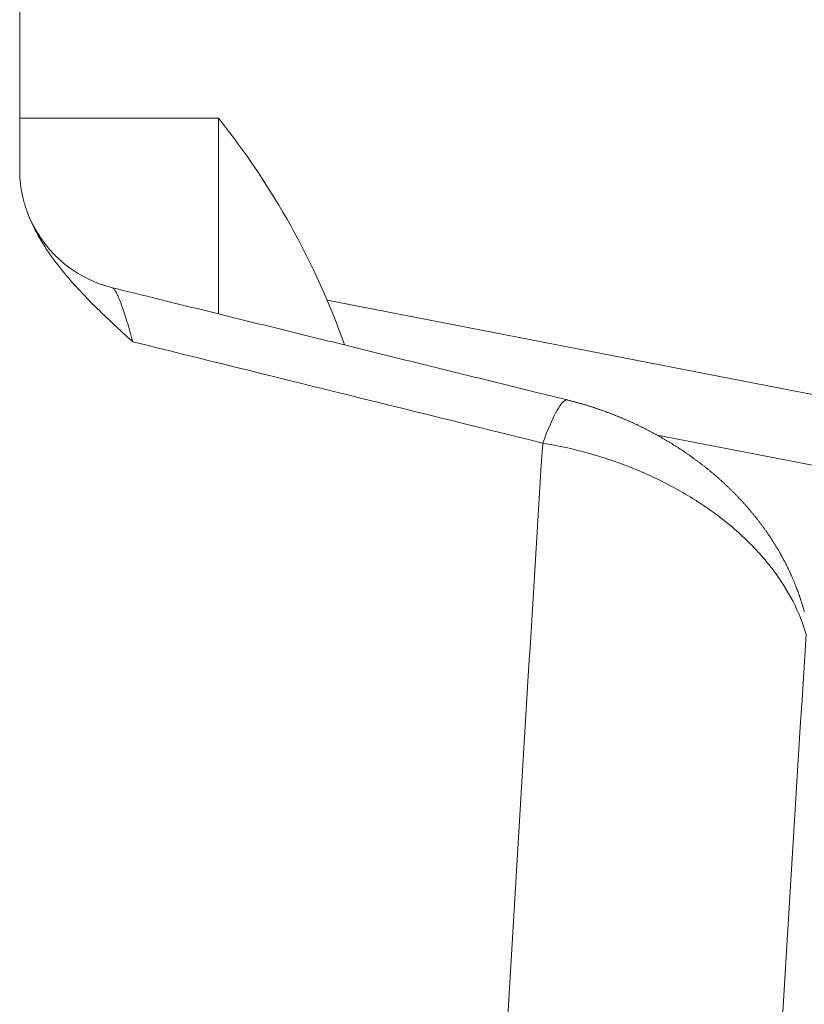
# Model space of a CAD drawing. Units: millimetres. Extents: x 7 to 415, y 5 to 292.
# Drawn here: x 170 to 171, y 245 to 247 of the extents above; entities that cross this region are included whole.
import ezdxf

# ---------------------------------------------------------------- set-up
doc = ezdxf.new("R2010")
doc.units = ezdxf.units.MM
doc.layers.add('1', color=7, linetype='Continuous', true_color=0xffffff)

msp = doc.modelspace()

# ---------------------------------------------------------------- linework, layer by layer
at = {"layer": '1', "color": 155, "linetype": 'Continuous', "lineweight": 18}
for p, q in [((169.7222, 247.712), (169.7222, 246.8782)), ((170.1312, 246.9889), (169.7222, 246.9889)), ((170.1312, 246.9889), (170.1312, 246.586)), ((171.5204, 246.3876), (170.3549, 246.6143))]:
    msp.add_line(p, q, dxfattribs=at)
at = {"layer": '1', "color": 155, "linetype": 'Continuous', "lineweight": 13}
msp.add_line((171.5408, 246.238), (171.0339, 246.3366), dxfattribs=at)
at = {"layer": '1', "color": 155, "linetype": 'Continuous', "lineweight": 18}
msp.add_arc((168.8822, 245.9889), 1.6, 19.4645, 38.6822, dxfattribs=at)
msp.add_ellipse((169.9722, 246.8827), major_axis=(0.25, 0), ratio=1, start_param=3.48615, end_param=4.470742, dxfattribs=at)
at = {"layer": '1', "color": 155, "linetype": 'Continuous', "lineweight": 13}
msp.add_ellipse((170.7777, 246.1175), major_axis=(-0.0719, -0.2913), ratio=0.127092, start_param=3.141612, end_param=3.975428, dxfattribs=at)
at = {"layer": '1', "color": 155, "linetype": 'Continuous', "lineweight": 18}
for points, knots in [([(169.9548, 246.5287), (169.9512, 246.5319), (169.9476, 246.5352), (169.9405, 246.5417), (169.9298, 246.5515), (169.9192, 246.5613), (169.8982, 246.581), (169.8844, 246.5943), (169.8576, 246.6212), (169.8446, 246.6349), (169.8198, 246.6628), (169.808, 246.677), (169.7861, 246.7059), (169.776, 246.7206), (169.758, 246.7507), (169.75, 246.7661), (169.7416, 246.7858), (169.74, 246.7898), (169.7371, 246.7977), (169.7357, 246.8017), (169.7318, 246.8137), (169.7296, 246.8217), (169.7242, 246.8458), (169.7222, 246.8619), (169.7222, 246.8782)], [0, 0, 0, 0, 0.03125, 0.03125, 0.0625, 0.125, 0.125, 0.25, 0.25, 0.375, 0.375, 0.5, 0.5, 0.625, 0.625, 0.75, 0.75, 0.78125, 0.78125, 0.8125, 0.8125, 0.875, 0.875, 1, 1, 1, 1]), ([(170.8496, 246.4088), (170.8266, 246.4144), (170.76, 246.4309), (170.6497, 246.4581), (170.5187, 246.4904), (170.3877, 246.5228), (170.2567, 246.5551), (170.1256, 246.5874), (170.0109, 246.6157), (169.9398, 246.6332), (169.9124, 246.64)], [0, 0, 0, 0, 0.07355, 0.213298, 0.353064, 0.492851, 0.632658, 0.772486, 0.912335, 1, 1, 1, 1]), ([(171.337, 245.9725), (171.3368, 245.9732), (171.3364, 245.9747), (171.3358, 245.977), (171.3351, 245.9794), (171.3344, 245.9818), (171.3338, 245.9841), (171.3331, 245.9865), (171.3323, 245.9889), (171.3316, 245.9913), (171.3309, 245.9936), (171.3301, 245.996), (171.3293, 245.9983), (171.3286, 246.0007), (171.3278, 246.0031), (171.327, 246.0054), (171.3262, 246.0078), (171.3253, 246.0101), (171.3245, 246.0125), (171.3236, 246.0148), (171.3228, 246.0172), (171.3219, 246.0196), (171.321, 246.0219), (171.3201, 246.0242), (171.3192, 246.0266), (171.3182, 246.0289), (171.3173, 246.0313), (171.3163, 246.0336), (171.3154, 246.0359), (171.3144, 246.0383), (171.3134, 246.0406), (171.3124, 246.0429), (171.3114, 246.0453), (171.3103, 246.0476), (171.3093, 246.0499), (171.3082, 246.0522), (171.3072, 246.0545), (171.3061, 246.0569), (171.305, 246.0592), (171.3039, 246.0615), (171.3028, 246.0638), (171.3016, 246.0661), (171.3005, 246.0684), (171.2993, 246.0707), (171.2982, 246.073), (171.297, 246.0753), (171.2958, 246.0775), (171.2946, 246.0798), (171.2934, 246.0821), (171.2922, 246.0844), (171.2909, 246.0867), (171.2897, 246.0889), (171.2884, 246.0912), (171.2871, 246.0934), (171.2858, 246.0957), (171.2845, 246.098), (171.2832, 246.1002), (171.2819, 246.1025), (171.2806, 246.1047), (171.2792, 246.1069), (171.2779, 246.1092), (171.2765, 246.1114), (171.2751, 246.1136), (171.2737, 246.1159), (171.2723, 246.1181), (171.2709, 246.1203), (171.2694, 246.1225), (171.268, 246.1247), (171.2665, 246.1269), (171.2651, 246.1291), (171.2636, 246.1313), (171.2621, 246.1335), (171.2606, 246.1357), (171.2591, 246.1378), (171.2576, 246.14), (171.256, 246.1422), (171.2545, 246.1443), (171.2529, 246.1465), (171.2514, 246.1487), (171.2498, 246.1508), (171.2482, 246.1529), (171.2466, 246.155), (171.245, 246.1572), (171.2434, 246.1593), (171.2417, 246.1614), (171.2401, 246.1635), (171.2384, 246.1656), (171.2368, 246.1677), (171.2351, 246.1698), (171.2334, 246.1719), (171.2317, 246.174), (171.23, 246.1761), (171.2282, 246.1782), (171.2265, 246.1802), (171.2248, 246.1823), (171.223, 246.1844), (171.2212, 246.1864), (171.2195, 246.1885), (171.2177, 246.1905), (171.2159, 246.1925), (171.2141, 246.1946), (171.2123, 246.1966), (171.2104, 246.1986), (171.2086, 246.2006), (171.2068, 246.2026), (171.2049, 246.2046), (171.203, 246.2066), (171.2012, 246.2086), (171.1993, 246.2105), (171.1974, 246.2125), (171.1954, 246.2145), (171.1935, 246.2164), (171.1916, 246.2184), (171.1896, 246.2203), (171.1877, 246.2223), (171.1857, 246.2242), (171.1838, 246.2261), (171.1818, 246.2281), (171.1798, 246.23), (171.1778, 246.2318), (171.1758, 246.2337), (171.1738, 246.2356), (171.1718, 246.2375), (171.1698, 246.2394), (171.1677, 246.2412), (171.1657, 246.2431), (171.1636, 246.2449), (171.1615, 246.2468), (171.1595, 246.2486), (171.1574, 246.2504), (171.1553, 246.2522), (171.1532, 246.2541), (171.1511, 246.2559), (171.1489, 246.2577), (171.1468, 246.2594), (171.1447, 246.2612), (171.1425, 246.263), (171.1404, 246.2648), (171.1382, 246.2665), (171.136, 246.2683), (171.1339, 246.27), (171.1317, 246.2717), (171.1295, 246.2734), (171.1273, 246.2751), (171.1251, 246.2768), (171.1229, 246.2785), (171.1207, 246.2802), (171.1185, 246.2819), (171.1163, 246.2836), (171.114, 246.2852), (171.1118, 246.2869), (171.1095, 246.2885), (171.1072, 246.2902), (171.105, 246.2918), (171.1027, 246.2934), (171.1004, 246.295), (171.0981, 246.2967), (171.0958, 246.2983), (171.0935, 246.2998), (171.0912, 246.3014), (171.0889, 246.303), (171.0865, 246.3046), (171.0842, 246.3061), (171.0818, 246.3077), (171.0795, 246.3092), (171.0771, 246.3107), (171.0748, 246.3122), (171.0724, 246.3138), (171.07, 246.3153), (171.0676, 246.3167), (171.0653, 246.3182), (171.0629, 246.3197), (171.0605, 246.3212), (171.0581, 246.3226), (171.0556, 246.3241), (171.0532, 246.3255), (171.0508, 246.327), (171.0484, 246.3284), (171.0459, 246.3298), (171.0435, 246.3312), (171.041, 246.3326), (171.0386, 246.334), (171.0361, 246.3354), (171.0336, 246.3367), (171.0312, 246.3381), (171.0287, 246.3394), (171.0262, 246.3408), (171.0237, 246.3421), (171.0212, 246.3434), (171.0187, 246.3447), (171.0162, 246.346), (171.0137, 246.3473), (171.0112, 246.3486), (171.0086, 246.3499), (171.0061, 246.3512), (171.0036, 246.3524), (171.0011, 246.3537), (170.9985, 246.3549), (170.996, 246.3561), (170.9934, 246.3574), (170.9909, 246.3586), (170.9883, 246.3598), (170.9857, 246.361), (170.9832, 246.3621), (170.9806, 246.3633), (170.978, 246.3645), (170.9755, 246.3656), (170.9729, 246.3668), (170.9703, 246.3679), (170.9677, 246.369), (170.9651, 246.3701), (170.9625, 246.3712), (170.9599, 246.3723), (170.9573, 246.3734), (170.9546, 246.3745), (170.952, 246.3756), (170.9494, 246.3766), (170.9468, 246.3777), (170.9441, 246.3787), (170.9415, 246.3797), (170.9389, 246.3807), (170.9362, 246.3818), (170.9336, 246.3827), (170.9309, 246.3837), (170.9283, 246.3847), (170.9256, 246.3857), (170.9229, 246.3866), (170.9203, 246.3876), (170.9176, 246.3885), (170.9149, 246.3895), (170.9122, 246.3904), (170.9095, 246.3913), (170.9069, 246.3922), (170.9042, 246.3931), (170.9015, 246.394), (170.8988, 246.3948), (170.8961, 246.3957), (170.8934, 246.3965), (170.8907, 246.3974), (170.888, 246.3982), (170.8853, 246.399), (170.8825, 246.3998), (170.8798, 246.4006), (170.8771, 246.4014), (170.8744, 246.4022), (170.8717, 246.4029), (170.8689, 246.4037), (170.8662, 246.4045), (170.8635, 246.4052), (170.8607, 246.4059), (170.858, 246.4066), (170.8553, 246.4073), (170.8525, 246.408), (170.8506, 246.4085), (170.8497, 246.4087), (170.8496, 246.4088)], [0, 0, 0, 0, 0.003323, 0.007033, 0.010739, 0.014429, 0.018133, 0.021854, 0.025577, 0.029304, 0.033035, 0.036769, 0.040505, 0.044211, 0.047956, 0.051704, 0.055454, 0.059208, 0.062964, 0.066724, 0.070487, 0.074253, 0.078022, 0.081795, 0.085571, 0.089351, 0.093134, 0.09692, 0.100711, 0.104505, 0.108303, 0.112106, 0.115912, 0.119722, 0.123536, 0.127355, 0.131178, 0.135006, 0.138838, 0.142674, 0.146515, 0.150363, 0.154204, 0.158046, 0.161892, 0.165741, 0.169594, 0.173449, 0.177309, 0.181171, 0.185037, 0.188907, 0.19278, 0.196657, 0.200538, 0.204423, 0.208312, 0.212205, 0.216102, 0.220003, 0.223908, 0.227818, 0.231732, 0.23565, 0.239573, 0.2435, 0.247432, 0.251374, 0.25524, 0.25917, 0.263104, 0.267042, 0.270983, 0.27493, 0.278787, 0.282764, 0.286734, 0.290693, 0.294635, 0.298556, 0.302438, 0.306404, 0.310361, 0.314321, 0.318285, 0.322251, 0.326221, 0.330195, 0.334172, 0.338153, 0.342137, 0.346125, 0.350114, 0.354128, 0.358108, 0.362091, 0.366076, 0.370063, 0.374053, 0.378045, 0.38204, 0.386037, 0.390038, 0.394041, 0.398046, 0.402055, 0.406066, 0.41008, 0.414098, 0.418118, 0.422142, 0.426168, 0.430198, 0.434231, 0.438267, 0.442307, 0.446351, 0.450368, 0.454386, 0.458405, 0.462425, 0.466448, 0.470472, 0.474498, 0.478526, 0.482556, 0.486588, 0.490621, 0.494657, 0.498695, 0.502735, 0.506777, 0.510822, 0.514868, 0.518918, 0.522969, 0.527023, 0.53108, 0.535139, 0.539208, 0.543093, 0.547152, 0.5512, 0.555233, 0.55925, 0.563263, 0.567303, 0.571344, 0.575388, 0.579433, 0.58348, 0.58752, 0.591557, 0.595596, 0.599635, 0.603675, 0.607717, 0.61176, 0.615804, 0.61985, 0.623897, 0.627944, 0.632011, 0.636047, 0.640084, 0.644121, 0.648158, 0.652196, 0.656234, 0.660273, 0.664313, 0.668353, 0.672394, 0.676436, 0.680478, 0.684522, 0.688566, 0.692612, 0.696658, 0.700706, 0.704754, 0.708804, 0.712856, 0.716909, 0.720924, 0.724966, 0.729007, 0.733049, 0.737091, 0.741134, 0.745177, 0.749221, 0.753265, 0.757311, 0.761359, 0.765326, 0.769383, 0.773438, 0.777491, 0.781542, 0.78559, 0.789634, 0.793674, 0.797709, 0.80174, 0.805763, 0.809778, 0.813816, 0.817854, 0.821892, 0.825929, 0.829967, 0.834004, 0.83804, 0.842077, 0.846114, 0.85015, 0.854187, 0.858224, 0.862261, 0.866298, 0.870336, 0.874374, 0.878412, 0.882451, 0.88649, 0.89053, 0.894571, 0.898614, 0.902662, 0.906708, 0.910754, 0.914799, 0.918843, 0.922887, 0.926931, 0.930974, 0.935017, 0.93906, 0.943102, 0.947144, 0.951186, 0.955228, 0.95927, 0.963313, 0.967355, 0.971397, 0.97544, 0.979483, 0.983529, 0.987602, 0.99163, 0.99567, 0.999718, 1, 1, 1, 1])]:
    msp.add_open_spline(points, degree=3, knots=knots, dxfattribs=at)
at = {"layer": '1', "color": 155, "linetype": 'Continuous', "lineweight": 13}
for points, knots in [([(169.9124, 246.64), (169.913, 246.6398), (169.9148, 246.6389), (169.9168, 246.6365), (169.9188, 246.6336), (169.9195, 246.6324), (169.9209, 246.6299), (169.9216, 246.6286), (169.9253, 246.6211), (169.9286, 246.6133), (169.9329, 246.6015), (169.9338, 246.599), (169.9355, 246.5938), (169.9364, 246.5911), (169.9392, 246.5827), (169.9411, 246.5768), (169.9468, 246.5579), (169.9507, 246.544), (169.9548, 246.5287)], [0, 0, 0, 0, 0.071828, 0.18785, 0.18785, 0.245861, 0.245861, 0.303871, 0.303871, 0.535914, 0.535914, 0.593925, 0.593925, 0.651936, 0.651936, 0.767957, 0.767957, 1, 1, 1, 1]), ([(170.2857, 233.9187), (170.3064, 235.014), (170.3334, 236.0938), (170.399, 238.2225), (170.4376, 239.2714), (170.5251, 241.3383), (170.574, 242.3564), (170.6804, 244.3615), (170.7379, 245.3485), (170.7986, 246.32)], [0, 0, 0, 0, 0.25, 0.25, 0.5, 0.5, 0.75, 0.75, 1, 1, 1, 1]), ([(171.3408, 245.9257), (171.3343, 245.9488), (171.3253, 245.9715), (171.3024, 246.0161), (171.2886, 246.0381), (171.2702, 246.0623), (171.2681, 246.065), (171.2639, 246.0703), (171.2574, 246.0783), (171.2417, 246.0965), (171.2272, 246.1116), (171.1965, 246.1411), (171.1741, 246.1598), (171.1436, 246.182), (171.1374, 246.1864), (171.1247, 246.1949), (171.1183, 246.1991), (171.0989, 246.2114), (171.0856, 246.2192), (171.0447, 246.2417), (171.0162, 246.2553), (170.9789, 246.2704), (170.9713, 246.2734), (170.9561, 246.279), (170.9484, 246.2818), (170.9254, 246.2896), (170.9098, 246.2945), (170.8629, 246.3076), (170.831, 246.3147), (170.7986, 246.32)], [0, 0, 0, 0, 0.125, 0.125, 0.25, 0.25, 0.265625, 0.265625, 0.28125, 0.3125, 0.375, 0.375, 0.5, 0.5, 0.53125, 0.53125, 0.5625, 0.5625, 0.625, 0.625, 0.75, 0.75, 0.78125, 0.78125, 0.8125, 0.8125, 0.875, 0.875, 1, 1, 1, 1]), ([(171.3408, 245.9257), (171.2802, 244.9693), (171.2227, 243.9974), (171.1163, 242.0231), (171.0185, 240.0181), (170.941, 237.9521), (170.8752, 235.8556), (170.848, 234.7921), (170.8271, 233.7132)], [0, 0, 0, 0, 0.25, 0.25, 0.5, 0.75, 0.75, 1, 1, 1, 1])]:
    msp.add_open_spline(points, degree=3, knots=knots, dxfattribs=at)
msp.add_open_spline([(170.7986, 246.32), (170.5173, 246.3896), (170.2361, 246.4592), (169.9548, 246.5287)], degree=3, dxfattribs=at)

doc.saveas('drawing.dxf')
